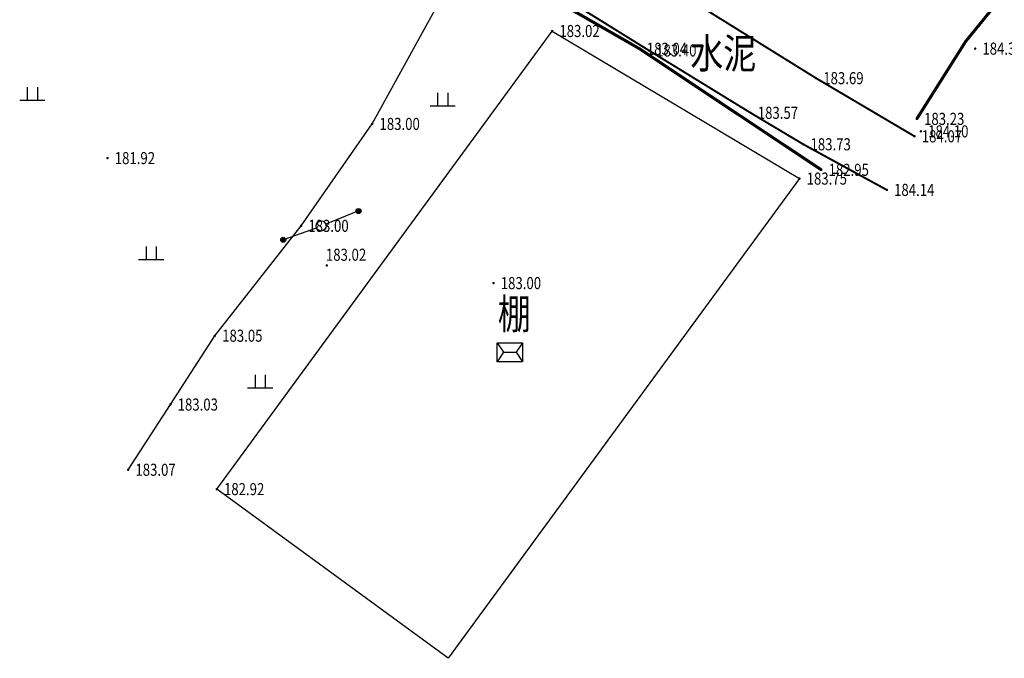
# Model space of a CAD drawing. Extents: x 353396 to 708854, y 3238249 to 6481508.
# Drawn here: x 353403 to 353452, y 3240800 to 3240832 of the extents above; entities that cross this region are included whole.
import ezdxf
from ezdxf.enums import TextEntityAlignment as Align

# ---------------------------------------------------------------- set-up
doc = ezdxf.new("R2010")
doc.units = 0
doc.header["$LTSCALE"] = 0.5
doc.layers.get('0').update_dxf_attribs({"linetype": 'CONTINUOUS'})
for name, color, linetype in [('DLDW', 11, 'CONTINUOUS'), ('DLSS', 8, 'CONTINUOUS'), ('DMTZ', 8, 'CONTINUOUS'), ('GCD', 8, 'CONTINUOUS'), ('GXYZ', 8, 'CONTINUOUS'), ('SXSS', 8, 'CONTINUOUS'), ('ZBTZ', 8, 'CONTINUOUS')]:
    doc.layers.add(name, color=color, linetype=linetype)
doc.styles.add('HZ', font='ecidi_romand.shx', dxfattribs={"width": 0.8, "bigfont": 'ecidi_hzfs.shx'})
doc.styles.add('正等线体', font='simhei.ttf')
doc.linetypes.add('10421', pattern='A,2,[150,AAA.SHX,S=0.5,R=0,X=0,Y=0.5],1e-11', length=2)

# ---------------------------------------------------------------- blocks, each defined once
blk = doc.blocks.new('gc272')
at = {"linetype": 'Continuous'}
blk.add_lwpolyline([(1.25, 0), (1.25, 0), (-1.25, 0), (-1.25, 1.9), (1.25, 1.9)], close=True, dxfattribs=at)
for points in [[(-1.25, 1.9), (-0.625, 0.95), (-1.25, 0)], [(1.25, 1.9), (0.625, 0.95), (1.25, 0)], [(-0.625, 0.95), (0.625, 0.95)]]:
    blk.add_lwpolyline(points, dxfattribs=at)
blk = doc.blocks.new('GC200')
at = {"linetype": 'Continuous', "const_width": 0.2, "flags": 128}
blk.add_lwpolyline([(-0.1, 0, 1), (0.1, 0, 1)], format="xyb", close=True, dxfattribs=at)
blk = doc.blocks.new('gc119')
for p, q in [((-0.5, 1.3), (-0.5, 0)), ((0.5, 1.3), (0.5, 0)), ((-1.25, 0), (1.25, 0))]:
    blk.add_line(p, q)
blk = doc.blocks.new('gc170')
at = {"linetype": 'Continuous'}
blk.add_circle((0, 0), 0.5, dxfattribs=at)
blk = doc.blocks.new('*U10')
at = {"linetype": 'Continuous'}
for points in [[(3.75, 0), (3.769, -0.096), (3.769, 0.096)], [(3.769, 0.096), (3.823, -0.177), (3.823, 0.177)], [(3.823, -0.177), (3.769, 0.096), (3.769, -0.096)], [(3.823, 0.177), (3.904, -0.231), (3.904, 0.231)], [(3.904, -0.231), (3.823, 0.177), (3.823, -0.177)], [(3.904, 0.231), (4, -0.25), (4, 0.25)], [(4, -0.25), (3.904, 0.231), (3.904, -0.231)], [(4, 0.25), (4.096, -0.231), (4.096, 0.231)], [(4.096, -0.231), (4, 0.25), (4, -0.25)], [(4.096, 0.231), (4.177, -0.177), (4.177, 0.177)], [(4.177, -0.177), (4.096, 0.231), (4.096, -0.231)], [(4.177, 0.177), (4.231, -0.096), (4.231, 0.096)], [(4.231, -0.096), (4.177, 0.177), (4.177, -0.177)], [(4.25, 0), (4.231, 0.096), (4.231, -0.096)]]:
    blk.add_solid(points, dxfattribs=at)
blk = doc.blocks.new('gc013c')
at = {"linetype": 'Continuous', "flags": 128}
blk.add_lwpolyline([(3.75, 0), (0.5, 0)], dxfattribs=at)
at = {"linetype": 'Continuous'}
blk.add_circle((4, 0), 0.25, dxfattribs=at)
blk.add_blockref('*U10', (0, 0), dxfattribs=at)

msp = doc.modelspace()

# ---------------------------------------------------------------- linework, layer by layer
at = {"layer": 'DLDW', "linetype": 'Continuous', "flags": 128}
msp.add_lwpolyline([(353412.616, 3240808.374), (353429.246, 3240831.105), (353441.507, 3240823.782), (353424.092, 3240799.978)], close=True, dxfattribs=at)
at = {"layer": 'DLSS', "linetype": 'Continuous', "const_width": 0.1, "flags": 128}
for points in [[(353447.217, 3240825.88), (353442.331, 3240828.766), (353442.331, 3240828.766), (353435.562, 3240832.975), (353429.584, 3240836.754), (353425.861, 3240839.196), (353423.847, 3240840.547)], [(353420.884, 3240838.891), (353421.222, 3240838.757), (353422.827, 3240836.814), (353424.616, 3240835.502), (353427.922, 3240833.943), (353434.045, 3240830.141), (353439.083, 3240827.047), (353441.699, 3240825.485), (353445.841, 3240823.221)]]:
    msp.add_lwpolyline(points, dxfattribs=at)
at = {"layer": 'DMTZ', "linetype": '10421', "flags": 128}
msp.add_lwpolyline([(353447.532, 3240826.127, 0, 0, 0), (353450.22, 3240830.231, 0, 0, 0), (353453.696, 3240834.492, 0, 0, 0), (353456.715, 3240836.761, 0, 0, 0), (353462.067, 3240841.758, 0, 0, 0), (353468.555, 3240846.825, 0, 0, 0), (353474.222, 3240851.794, 0.00000218, 0.00000218, 0), (353477.829, 3240854.184, 0, 0, 0), (353482.642, 3240856.326, 0, 0, 0), (353488.721, 3240857.803, 0, 0, 0), (353491.3, 3240857.701, 0, 0, 0), (353494.011, 3240856.444, 0, 0, 0)], format="xyseb", dxfattribs=at)
msp.add_lwpolyline([(353408.223, 3240809.335), (353410.318, 3240812.571), (353412.526, 3240815.987), (353416.799, 3240821.438), (353416.799, 3240821.438), (353420.327, 3240826.496), (353424.692, 3240834.439), (353424.692, 3240834.439)], dxfattribs=at)
at = {"layer": 'SXSS', "linetype": 'Continuous', "const_width": 0.15, "flags": 128}
for points in [[(353447.328, 3240826.745), (353449.754, 3240830.592), (353453.431, 3240835.104), (353457.251, 3240838.573), (353465.34, 3240845.344), (353471.833, 3240850.657), (353477.041, 3240854.679), (353477.575, 3240854.287), (353478.921, 3240853.566)], [(353420.868, 3240838.014), (353421.483, 3240837.377), (353422.889, 3240835.828), (353424.212, 3240834.515), (353424.791, 3240834.693), (353426.044, 3240834.335), (353428.485, 3240833.216), (353429.236, 3240832.724), (353433.582, 3240830.223), (353442.594, 3240824.217)]]:
    msp.add_lwpolyline(points, dxfattribs=at)

# ---------------------------------------------------------------- block references
at = {"layer": 'DLDW', "linetype": 'Continuous', "xscale": 0.5, "yscale": 0.5}
msp.add_blockref('gc272', (353427.153, 3240814.69), dxfattribs=at)
at = {"layer": 'GCD', "linetype": 'Continuous'}
ref = msp.add_blockref('GC200', (353429.246, 3240831.105, 183.019), dxfattribs=dict(at, xscale=0.3, yscale=0.3, zscale=0.5))
ref.add_attrib('height', '183.02', dxfattribs={"linetype": 'Continuous', "height": 0.6, "style": '正等线体', "width": 0.8}).set_placement((353429.606, 3240831.105, 183.019), align=Align.MIDDLE_LEFT)
ref = msp.add_blockref('GC200', (353433.582, 3240830.223, 183.042), dxfattribs=dict(at, xscale=0.3, yscale=0.3, zscale=0.5))
ref.add_attrib('height', '183.04', dxfattribs={"linetype": 'Continuous', "height": 0.6, "style": '正等线体', "width": 0.8}).set_placement((353433.942, 3240830.223, 183.042), align=Align.MIDDLE_LEFT)
ref = msp.add_blockref('GC200', (353434.045, 3240830.141, 183.4), dxfattribs=dict(at, xscale=0.3, yscale=0.3, zscale=0.5))
ref.add_attrib('height', '183.40', dxfattribs={"linetype": 'Continuous', "height": 0.6, "style": '正等线体', "width": 0.8}).set_placement((353434.405, 3240830.141, 183.4), align=Align.MIDDLE_LEFT)
ref = msp.add_blockref('GC200', (353450.22, 3240830.231, 184.37), dxfattribs=dict(at, xscale=0.3, yscale=0.3, zscale=0.5))
ref.add_attrib('height', '184.37', dxfattribs={"linetype": 'Continuous', "height": 0.6, "style": '正等线体', "width": 0.8}).set_placement((353450.58, 3240830.231, 184.37), align=Align.MIDDLE_LEFT)
ref = msp.add_blockref('GC200', (353442.331, 3240828.766, 183.689), dxfattribs=dict(at, xscale=0.3, yscale=0.3, zscale=0.5))
ref.add_attrib('height', '183.69', dxfattribs={"linetype": 'Continuous', "height": 0.6, "style": '正等线体', "width": 0.8}).set_placement((353442.691, 3240828.766, 183.689), align=Align.MIDDLE_LEFT)
ref = msp.add_blockref('GC200', (353439.083, 3240827.047, 183.57), dxfattribs=dict(at, xscale=0.3, yscale=0.3, zscale=0.5))
ref.add_attrib('height', '183.57', dxfattribs={"linetype": 'Continuous', "height": 0.6, "style": '正等线体', "width": 0.8}).set_placement((353439.443, 3240827.047, 183.57), align=Align.MIDDLE_LEFT)
ref = msp.add_blockref('GC200', (353447.328, 3240826.745, 183.227), dxfattribs=dict(at, xscale=0.3, yscale=0.3, zscale=0.5))
ref.add_attrib('height', '183.23', dxfattribs={"linetype": 'Continuous', "height": 0.6, "style": '正等线体', "width": 0.8}).set_placement((353447.688, 3240826.745, 183.227), align=Align.MIDDLE_LEFT)
ref = msp.add_blockref('GC200', (353420.327, 3240826.496, 183.004), dxfattribs=dict(at, xscale=0.3, yscale=0.3, zscale=0.5))
ref.add_attrib('height', '183.00', dxfattribs={"linetype": 'Continuous', "height": 0.6, "style": '正等线体', "width": 0.8}).set_placement((353420.687, 3240826.496, 183.004), align=Align.MIDDLE_LEFT)
ref = msp.add_blockref('GC200', (353447.217, 3240825.88, 184.07), dxfattribs=dict(at, xscale=0.3, yscale=0.3, zscale=0.5))
ref.add_attrib('height', '184.07', dxfattribs={"linetype": 'Continuous', "height": 0.6, "style": '正等线体', "width": 0.8}).set_placement((353447.577, 3240825.88, 184.07), align=Align.MIDDLE_LEFT)
ref = msp.add_blockref('GC200', (353447.532, 3240826.127, 184.098), dxfattribs=dict(at, xscale=0.3, yscale=0.3, zscale=0.5))
ref.add_attrib('height', '184.10', dxfattribs={"linetype": 'Continuous', "height": 0.6, "style": '正等线体', "width": 0.8}).set_placement((353447.892, 3240826.127, 184.098), align=Align.MIDDLE_LEFT)
ref = msp.add_blockref('GC200', (353441.699, 3240825.485, 183.731), dxfattribs=dict(at, xscale=0.3, yscale=0.3, zscale=0.5))
ref.add_attrib('height', '183.73', dxfattribs={"linetype": 'Continuous', "height": 0.6, "style": '正等线体', "width": 0.8}).set_placement((353442.059, 3240825.485, 183.731), align=Align.MIDDLE_LEFT)
ref = msp.add_blockref('GC200', (353407.2, 3240824.799, 181.919), dxfattribs=dict(at, xscale=0.3, yscale=0.3, zscale=0.5))
ref.add_attrib('height', '181.92', dxfattribs={"linetype": 'Continuous', "height": 0.6, "style": '正等线体', "width": 0.8}).set_placement((353407.56, 3240824.799, 181.919), align=Align.MIDDLE_LEFT)
ref = msp.add_blockref('GC200', (353442.594, 3240824.217, 182.95), dxfattribs=dict(at, xscale=0.3, yscale=0.3, zscale=0.5))
ref.add_attrib('height', '182.95', dxfattribs={"linetype": 'Continuous', "height": 0.6, "style": '正等线体', "width": 0.8}).set_placement((353442.954, 3240824.217, 182.95), align=Align.MIDDLE_LEFT)
ref = msp.add_blockref('GC200', (353441.507, 3240823.782, 183.745), dxfattribs=dict(at, xscale=0.3, yscale=0.3, zscale=0.5))
ref.add_attrib('height', '183.75', dxfattribs={"linetype": 'Continuous', "height": 0.6, "style": '正等线体', "width": 0.8}).set_placement((353441.867, 3240823.782, 183.745), align=Align.MIDDLE_LEFT)
ref = msp.add_blockref('GC200', (353445.841, 3240823.221, 184.139), dxfattribs=dict(at, xscale=0.3, yscale=0.3, zscale=0.5))
ref.add_attrib('height', '184.14', dxfattribs={"linetype": 'Continuous', "height": 0.6, "style": '正等线体', "width": 0.8}).set_placement((353446.201, 3240823.221, 184.139), align=Align.MIDDLE_LEFT)
ref = msp.add_blockref('GC200', (353416.799, 3240821.438, 182.997), dxfattribs=dict(at, xscale=0.3, yscale=0.3, zscale=0.5))
ref.add_attrib('height', '183.00', dxfattribs={"linetype": 'Continuous', "height": 0.6, "style": '正等线体', "width": 0.8}).set_placement((353417.159, 3240821.438, 182.997), align=Align.MIDDLE_LEFT)
ref = msp.add_blockref('GC200', (353418.072, 3240819.473, 183.019), dxfattribs=dict(at, xscale=0.3, yscale=0.3, zscale=0.5))
ref.add_attrib('height', '183.02', dxfattribs={"linetype": 'Continuous', "height": 0.6, "style": '正等线体', "width": 0.8}).set_placement((353418.029, 3240820.004, 183.019), align=Align.MIDDLE_LEFT)
ref = msp.add_blockref('GC200', (353426.34, 3240818.597, 183.003), dxfattribs=dict(at, xscale=0.3, yscale=0.3, zscale=0.5))
ref.add_attrib('height', '183.00', dxfattribs={"linetype": 'Continuous', "height": 0.6, "style": '正等线体', "width": 0.8}).set_placement((353426.7, 3240818.597, 183.003), align=Align.MIDDLE_LEFT)
ref = msp.add_blockref('GC200', (353412.526, 3240815.987, 183.045), dxfattribs=dict(at, xscale=0.3, yscale=0.3, zscale=0.5))
ref.add_attrib('height', '183.05', dxfattribs={"linetype": 'Continuous', "height": 0.6, "style": '正等线体', "width": 0.8}).set_placement((353412.886, 3240815.987, 183.045), align=Align.MIDDLE_LEFT)
ref = msp.add_blockref('GC200', (353410.318, 3240812.571, 183.033), dxfattribs=dict(at, xscale=0.3, yscale=0.3, zscale=0.5))
ref.add_attrib('height', '183.03', dxfattribs={"linetype": 'Continuous', "height": 0.6, "style": '正等线体', "width": 0.8}).set_placement((353410.678, 3240812.571, 183.033), align=Align.MIDDLE_LEFT)
ref = msp.add_blockref('GC200', (353408.223, 3240809.335, 183.072), dxfattribs=dict(at, xscale=0.3, yscale=0.3, zscale=0.5))
ref.add_attrib('height', '183.07', dxfattribs={"linetype": 'Continuous', "height": 0.6, "style": '正等线体', "width": 0.8}).set_placement((353408.583, 3240809.335, 183.072), align=Align.MIDDLE_LEFT)
ref = msp.add_blockref('GC200', (353412.616, 3240808.374, 182.919), dxfattribs=dict(at, xscale=0.3, yscale=0.3, zscale=0.5))
ref.add_attrib('height', '182.92', dxfattribs={"linetype": 'Continuous', "height": 0.6, "style": '正等线体', "width": 0.8}).set_placement((353412.976, 3240808.374, 182.919), align=Align.MIDDLE_LEFT)
at = {"layer": 'GXYZ', "linetype": 'Continuous', "xscale": 0.5, "yscale": 0.5}
for rotation in [21.75257389316184, 200.1294987352598]:
    msp.add_blockref('gc013c', (353417.79, 3240821.432, 183.019), dxfattribs=dict(at, rotation=rotation))
msp.add_blockref('gc170', (353417.79, 3240821.432, 183.019), dxfattribs=at)
at = {"layer": 'ZBTZ', "linetype": 'Continuous', "xscale": 0.5, "yscale": 0.5}
for p in [(353403.471, 3240827.67), (353423.821, 3240827.396), (353409.365, 3240819.767), (353414.765, 3240813.394)]:
    msp.add_blockref('gc119', p, dxfattribs=at)

# ---------------------------------------------------------------- texts
at = {"layer": 'DLDW', "linetype": 'Continuous', "style": 'HZ', "width": 0.8}
msp.add_text('棚', height=1.5, dxfattribs=at).set_placement((353427.369, 3240816.878), align=Align.MIDDLE)
at = {"layer": 'DLSS', "linetype": 'Continuous', "style": 'HZ', "width": 0.8}
msp.add_text('水泥', height=1.5, dxfattribs=at).set_placement((353437.735, 3240829.805), align=Align.MIDDLE)

doc.saveas('drawing.dxf')
